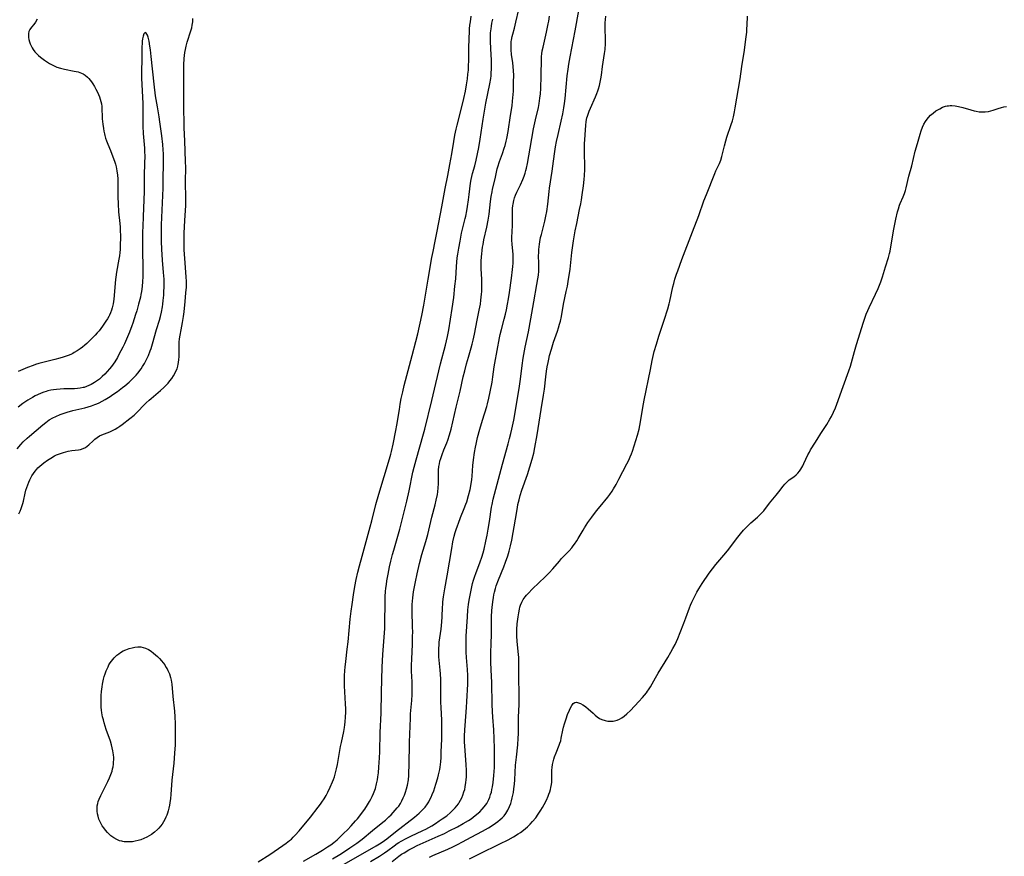
# Model space of a CAD drawing. Units: inches. Extents: x 2085105 to 2090493, y 259952 to 265357.
# Drawn here: x 2087757 to 2087993, y 261809 to 262009 of the extents above; entities that cross this region are included whole.
import ezdxf

# ---------------------------------------------------------------- set-up
doc = ezdxf.new("R2010")
doc.units = ezdxf.units.IN
doc.header["$MEASUREMENT"] = 0
doc.layers.add('c_11_T12S_R19E', color=89, linetype='Continuous')

msp = doc.modelspace()

# ---------------------------------------------------------------- linework, layer by layer
at = {"layer": 'c_11_T12S_R19E'}
for points in [[(2087813.93, 261807.48, 820), (2087816.7, 261809.26, 820), (2087819.87, 261811.39, 820), (2087820.65, 261811.95, 820), (2087821.06, 261812.25, 820), (2087821.45, 261812.57, 820), (2087821.89, 261812.95, 820), (2087822.3, 261813.36, 820), (2087822.81, 261813.87, 820), (2087823.72, 261814.88, 820), (2087826.45, 261818.16, 820), (2087828.35, 261820.56, 820), (2087828.91, 261821.3, 820), (2087829.22, 261821.76, 820), (2087829.73, 261822.56, 820), (2087830.2, 261823.37, 820), (2087830.64, 261824.2, 820), (2087831.2, 261825.38, 820), (2087831.75, 261826.65, 820), (2087831.97, 261827.21, 820), (2087832.2, 261827.86, 820), (2087832.48, 261828.8, 820), (2087832.72, 261829.75, 820), (2087832.93, 261830.77, 820), (2087833.68, 261835.14, 820), (2087833.87, 261836.06, 820), (2087834.48, 261838.75, 820), (2087834.64, 261839.69, 820), (2087834.73, 261840.34, 820), (2087834.8, 261841.01, 820), (2087834.88, 261842.17, 820), (2087834.92, 261843.38, 820), (2087834.93, 261844.16, 820), (2087834.89, 261845.37, 820), (2087834.67, 261848.19, 820), (2087834.6, 261849.64, 820), (2087834.59, 261851.16, 820), (2087834.62, 261852.09, 820), (2087834.69, 261853.3, 820), (2087834.77, 261854.15, 820), (2087834.92, 261855.5, 820), (2087835.3, 261858.44, 820), (2087835.51, 261860.18, 820), (2087836.02, 261865.61, 820), (2087836.24, 261867.56, 820), (2087836.46, 261869.17, 820), (2087836.82, 261871.5, 820), (2087837.14, 261873.44, 820), (2087837.45, 261875.14, 820), (2087837.83, 261876.9, 820), (2087838.2, 261878.4, 820), (2087838.83, 261880.73, 820), (2087840.77, 261887.75, 820), (2087841.15, 261889.21, 820), (2087842.12, 261893.12, 820), (2087842.82, 261895.57, 820), (2087845.42, 261904.09, 820), (2087845.73, 261905.22, 820), (2087845.89, 261905.84, 820), (2087846.28, 261907.57, 820), (2087846.94, 261910.83, 820), (2087847.17, 261912.14, 820), (2087847.78, 261915.89, 820), (2087847.99, 261917.15, 820), (2087848.25, 261918.52, 820), (2087848.59, 261920.13, 820), (2087848.96, 261921.67, 820), (2087850.83, 261928.82, 820), (2087851.76, 261932.21, 820), (2087852.2, 261934.02, 820), (2087853.14, 261938.45, 820), (2087853.62, 261940.89, 820), (2087854.69, 261947.16, 820), (2087855.6, 261952.29, 820), (2087855.89, 261953.76, 820), (2087856.4, 261956.23, 820), (2087856.88, 261958.67, 820), (2087857.97, 261964.45, 820), (2087858.76, 261968.9, 820), (2087859.36, 261971.95, 820), (2087859.87, 261974.64, 820), (2087860.33, 261977.18, 820), (2087860.81, 261980.15, 820), (2087861.07, 261981.65, 820), (2087861.38, 261983.1, 820), (2087861.61, 261984.06, 820), (2087862.6, 261987.81, 820), (2087863.24, 261990.47, 820), (2087863.61, 261992.19, 820), (2087863.88, 261993.71, 820), (2087864.1, 261995.17, 820), (2087864.23, 261996.27, 820), (2087864.32, 261997.24, 820), (2087864.38, 261998.17, 820), (2087864.43, 261999.61, 820), (2087864.46, 262002.19, 820), (2087864.52, 262005.1, 820), (2087864.56, 262006.14, 820), (2087864.62, 262007.14, 820), (2087864.71, 262008.05, 820), (2087864.8, 262008.78, 820), (2087865, 262010.14, 820)], [(2087831.74, 261808.2, 824), (2087833.54, 261809.26, 824), (2087834.64, 261809.95, 824), (2087835.94, 261810.8, 824), (2087837.59, 261811.94, 824), (2087838.23, 261812.41, 824), (2087838.83, 261812.89, 824), (2087841.36, 261814.99, 824), (2087843.8, 261816.97, 824), (2087844.42, 261817.5, 824), (2087845.25, 261818.24, 824), (2087845.78, 261818.76, 824), (2087846.3, 261819.29, 824), (2087846.79, 261819.83, 824), (2087847.26, 261820.39, 824), (2087847.62, 261820.86, 824), (2087848.03, 261821.46, 824), (2087848.4, 261822.1, 824), (2087848.73, 261822.78, 824), (2087849.02, 261823.49, 824), (2087849.27, 261824.2, 824), (2087849.5, 261824.98, 824), (2087849.71, 261825.89, 824), (2087849.93, 261827.15, 824), (2087850.03, 261828.19, 824), (2087850.08, 261828.96, 824), (2087850.13, 261830.49, 824), (2087850.22, 261836.14, 824), (2087850.42, 261841.95, 824), (2087850.48, 261842.92, 824), (2087850.73, 261846.18, 824), (2087850.81, 261847.61, 824), (2087850.84, 261848.74, 824), (2087850.83, 261850.61, 824), (2087850.72, 261853.14, 824), (2087850.69, 261854.59, 824), (2087850.73, 261856.08, 824), (2087850.89, 261859.64, 824), (2087850.95, 261861.63, 824), (2087850.97, 261862.47, 824), (2087850.96, 261863.86, 824), (2087850.84, 261867.48, 824), (2087850.82, 261868.31, 824), (2087850.84, 261869.16, 824), (2087850.9, 261869.95, 824), (2087850.99, 261870.75, 824), (2087851.2, 261872.19, 824), (2087851.63, 261874.58, 824), (2087852.03, 261876.52, 824), (2087852.6, 261878.97, 824), (2087853.15, 261881.11, 824), (2087854.1, 261884.22, 824), (2087854.57, 261885.91, 824), (2087855.59, 261890.11, 824), (2087856.38, 261893.06, 824), (2087856.64, 261894.2, 824), (2087856.89, 261895.52, 824), (2087856.98, 261896.19, 824), (2087857.09, 261897.1, 824), (2087857.16, 261898.09, 824), (2087857.18, 261898.6, 824), (2087857.2, 261901.33, 824), (2087857.27, 261902.21, 824), (2087857.38, 261902.86, 824), (2087857.52, 261903.5, 824), (2087857.7, 261904.14, 824), (2087858.02, 261905.1, 824), (2087858.44, 261906.19, 824), (2087859.14, 261907.91, 824), (2087859.39, 261908.57, 824), (2087859.81, 261909.83, 824), (2087860.2, 261911.21, 824), (2087860.61, 261912.94, 824), (2087861.37, 261916.45, 824), (2087862.34, 261920.32, 824), (2087863.1, 261923.75, 824), (2087863.44, 261925.19, 824), (2087863.86, 261926.85, 824), (2087864.32, 261928.45, 824), (2087864.99, 261930.7, 824), (2087865.23, 261931.55, 824), (2087865.48, 261932.54, 824), (2087865.79, 261933.99, 824), (2087866.43, 261937.29, 824), (2087866.92, 261939.71, 824), (2087867.2, 261941.18, 824), (2087867.34, 261942.09, 824), (2087867.42, 261942.79, 824), (2087867.49, 261943.5, 824), (2087867.54, 261944.18, 824), (2087867.56, 261944.78, 824), (2087867.56, 261945.6, 824), (2087867.52, 261947.16, 824), (2087867.41, 261949.64, 824), (2087867.4, 261950.76, 824), (2087867.41, 261951.35, 824), (2087867.47, 261952.54, 824), (2087867.52, 261953.14, 824), (2087867.63, 261954.1, 824), (2087867.73, 261954.77, 824), (2087867.84, 261955.43, 824), (2087868.06, 261956.57, 824), (2087868.72, 261959.56, 824), (2087869.07, 261961.3, 824), (2087869.3, 261962.75, 824), (2087869.66, 261965.77, 824), (2087869.81, 261966.91, 824), (2087870.01, 261968.1, 824), (2087870.14, 261968.74, 824), (2087870.72, 261971.2, 824), (2087871.22, 261973.55, 824), (2087871.36, 261974.07, 824), (2087871.75, 261975.32, 824), (2087872.47, 261977.24, 824), (2087872.91, 261978.52, 824), (2087873.11, 261979.16, 824), (2087873.4, 261980.25, 824), (2087873.53, 261980.87, 824), (2087873.84, 261982.55, 824), (2087874.46, 261986.33, 824), (2087874.81, 261988.7, 824), (2087874.93, 261989.79, 824), (2087875, 261990.63, 824), (2087875.11, 261992.17, 824), (2087875.18, 261994.33, 824), (2087875.19, 261996.04, 824), (2087875.16, 261997.08, 824), (2087875.09, 261998.1, 824), (2087874.98, 261998.96, 824), (2087874.69, 262001, 824), (2087874.59, 262002.09, 824), (2087874.56, 262002.92, 824), (2087874.59, 262003.73, 824), (2087874.62, 262004.07, 824), (2087874.67, 262004.42, 824), (2087874.83, 262005.26, 824), (2087874.97, 262005.85, 824), (2087875.38, 262007.29, 824), (2087875.74, 262008.73, 824), (2087876.46, 262011.78, 824)], [(2087833.83, 261806.53, 826), (2087838.44, 261809.14, 826), (2087842.25, 261811.34, 826), (2087843.41, 261812.06, 826), (2087844.22, 261812.62, 826), (2087844.75, 261813.02, 826), (2087846.83, 261814.65, 826), (2087851.39, 261818.16, 826), (2087851.97, 261818.63, 826), (2087852.52, 261819.12, 826), (2087853.25, 261819.83, 826), (2087853.6, 261820.22, 826), (2087853.94, 261820.62, 826), (2087854.51, 261821.39, 826), (2087854.82, 261821.88, 826), (2087855.11, 261822.38, 826), (2087855.41, 261822.98, 826), (2087855.68, 261823.59, 826), (2087856.04, 261824.49, 826), (2087856.3, 261825.27, 826), (2087856.55, 261826.06, 826), (2087856.99, 261827.59, 826), (2087857.18, 261828.33, 826), (2087857.45, 261829.62, 826), (2087857.55, 261830.17, 826), (2087857.7, 261831.47, 826), (2087857.77, 261832.47, 826), (2087857.84, 261833.82, 826), (2087857.96, 261836.88, 826), (2087857.99, 261838.41, 826), (2087857.99, 261839.81, 826), (2087857.96, 261841.45, 826), (2087857.79, 261844.51, 826), (2087857.75, 261845.76, 826), (2087857.74, 261848.88, 826), (2087857.73, 261850.44, 826), (2087857.71, 261851.16, 826), (2087857.63, 261852.54, 826), (2087857.55, 261853.45, 826), (2087857.31, 261855.84, 826), (2087857.25, 261856.58, 826), (2087857.21, 261857.65, 826), (2087857.23, 261858.59, 826), (2087857.29, 261859.53, 826), (2087857.34, 261860.14, 826), (2087857.47, 261861.16, 826), (2087857.77, 261863.21, 826), (2087857.96, 261864.97, 826), (2087858.04, 261866.17, 826), (2087858.14, 261868.49, 826), (2087858.18, 261869.15, 826), (2087858.23, 261869.79, 826), (2087858.37, 261871, 826), (2087858.67, 261872.95, 826), (2087859.21, 261876.06, 826), (2087860.33, 261882.61, 826), (2087860.62, 261884.14, 826), (2087860.93, 261885.5, 826), (2087861.18, 261886.41, 826), (2087861.38, 261887.1, 826), (2087861.68, 261888, 826), (2087861.92, 261888.67, 826), (2087862.43, 261889.99, 826), (2087863.32, 261892.15, 826), (2087863.74, 261893.24, 826), (2087863.93, 261893.8, 826), (2087864.39, 261895.32, 826), (2087864.73, 261896.71, 826), (2087864.99, 261898.07, 826), (2087865.14, 261899.11, 826), (2087865.22, 261899.95, 826), (2087865.4, 261902.45, 826), (2087865.56, 261903.81, 826), (2087865.82, 261905.55, 826), (2087866.05, 261906.89, 826), (2087866.18, 261907.56, 826), (2087866.55, 261909.17, 826), (2087867.08, 261911.15, 826), (2087867.72, 261913.35, 826), (2087868.76, 261916.65, 826), (2087868.92, 261917.24, 826), (2087869.26, 261918.63, 826), (2087869.57, 261920.16, 826), (2087870, 261922.43, 826), (2087870.2, 261923.71, 826), (2087870.54, 261926.13, 826), (2087870.69, 261927.01, 826), (2087871.81, 261933.09, 826), (2087871.97, 261933.84, 826), (2087872.26, 261935.11, 826), (2087872.9, 261937.54, 826), (2087873.19, 261938.71, 826), (2087873.43, 261939.8, 826), (2087873.71, 261941.18, 826), (2087873.94, 261942.45, 826), (2087874.18, 261943.93, 826), (2087874.67, 261947.34, 826), (2087874.94, 261949.48, 826), (2087875, 261950.17, 826), (2087875.04, 261950.99, 826), (2087875.06, 261952.15, 826), (2087875.03, 261953.09, 826), (2087874.96, 261953.88, 826), (2087874.79, 261955.54, 826), (2087874.74, 261956.48, 826), (2087874.75, 261957.16, 826), (2087874.89, 261959.98, 826), (2087874.92, 261961.46, 826), (2087874.92, 261963.44, 826), (2087874.94, 261964.11, 826), (2087874.99, 261964.77, 826), (2087875.03, 261965.13, 826), (2087875.21, 261966.02, 826), (2087875.39, 261966.63, 826), (2087875.6, 261967.24, 826), (2087875.91, 261967.98, 826), (2087876.79, 261969.78, 826), (2087877.36, 261971.04, 826), (2087877.67, 261971.83, 826), (2087877.91, 261972.51, 826), (2087878.12, 261973.2, 826), (2087878.27, 261973.71, 826), (2087878.53, 261974.88, 826), (2087879.13, 261978.52, 826), (2087879.95, 261983.13, 826), (2087880.41, 261985.36, 826), (2087881.11, 261988.32, 826), (2087881.3, 261989.25, 826), (2087881.4, 261989.87, 826), (2087881.48, 261990.5, 826), (2087881.58, 261991.54, 826), (2087881.66, 261992.84, 826), (2087881.76, 261995.85, 826), (2087881.85, 261999.96, 826), (2087881.89, 262000.53, 826), (2087881.94, 262001.11, 826), (2087882.05, 262001.87, 826), (2087882.22, 262002.74, 826), (2087883.05, 262006.31, 826), (2087883.48, 262008.33, 826), (2087883.61, 262009.01, 826), (2087883.79, 262010.2, 826)], [(2087840.88, 261807.56, 828), (2087843.01, 261808.85, 828), (2087844.22, 261809.63, 828), (2087845.01, 261810.2, 828), (2087846.54, 261811.32, 828), (2087847.29, 261811.86, 828), (2087847.69, 261812.12, 828), (2087848.24, 261812.46, 828), (2087849.42, 261813.11, 828), (2087850.52, 261813.65, 828), (2087853.4, 261814.99, 828), (2087854.09, 261815.33, 828), (2087854.82, 261815.72, 828), (2087855.53, 261816.13, 828), (2087856.47, 261816.7, 828), (2087857.36, 261817.27, 828), (2087858.08, 261817.75, 828), (2087859.12, 261818.53, 828), (2087860.07, 261819.32, 828), (2087860.68, 261819.91, 828), (2087861.13, 261820.39, 828), (2087861.55, 261820.89, 828), (2087861.94, 261821.41, 828), (2087862.13, 261821.7, 828), (2087862.45, 261822.25, 828), (2087862.74, 261822.83, 828), (2087862.99, 261823.42, 828), (2087863.27, 261824.23, 828), (2087863.44, 261824.84, 828), (2087863.58, 261825.47, 828), (2087863.74, 261826.46, 828), (2087863.82, 261827.12, 828), (2087863.87, 261827.83, 828), (2087863.89, 261828.53, 828), (2087863.89, 261829.38, 828), (2087863.83, 261830.78, 828), (2087863.54, 261834.08, 828), (2087863.46, 261835.31, 828), (2087863.43, 261836.14, 828), (2087863.43, 261837.57, 828), (2087863.48, 261839.15, 828), (2087863.54, 261840.18, 828), (2087863.86, 261844.46, 828), (2087863.95, 261845.88, 828), (2087864.16, 261850.04, 828), (2087864.19, 261851.17, 828), (2087864.18, 261852.18, 828), (2087864.11, 261853.61, 828), (2087863.89, 261856.43, 828), (2087863.8, 261857.77, 828), (2087863.77, 261858.95, 828), (2087863.77, 261860.16, 828), (2087863.82, 261861.57, 828), (2087864.08, 261866.17, 828), (2087864.21, 261867.88, 828), (2087864.35, 261869.14, 828), (2087864.5, 261870.17, 828), (2087864.89, 261872.17, 828), (2087865.16, 261873.37, 828), (2087865.35, 261874.17, 828), (2087865.57, 261874.96, 828), (2087865.88, 261875.96, 828), (2087866.11, 261876.61, 828), (2087867.13, 261879.41, 828), (2087867.52, 261880.53, 828), (2087867.84, 261881.55, 828), (2087868.08, 261882.45, 828), (2087868.51, 261884.3, 828), (2087868.83, 261885.81, 828), (2087869.09, 261887.18, 828), (2087869.4, 261889.08, 828), (2087869.9, 261892.47, 828), (2087870.01, 261893.11, 828), (2087870.3, 261894.43, 828), (2087870.6, 261895.63, 828), (2087871.57, 261899.19, 828), (2087872.52, 261902.77, 828), (2087873.89, 261907.7, 828), (2087874.22, 261908.94, 828), (2087874.52, 261910.13, 828), (2087874.76, 261911.18, 828), (2087875.2, 261913.34, 828), (2087876.54, 261920.94, 828), (2087876.86, 261923.18, 828), (2087877.24, 261926.48, 828), (2087877.5, 261928.23, 828), (2087877.97, 261930.8, 828), (2087878.72, 261934.55, 828), (2087879.3, 261937.6, 828), (2087879.98, 261941.7, 828), (2087880.76, 261945.82, 828), (2087880.99, 261947.2, 828), (2087881.1, 261948.11, 828), (2087881.18, 261949.07, 828), (2087881.2, 261949.61, 828), (2087881.21, 261950.15, 828), (2087881.2, 261951.07, 828), (2087881.17, 261952.63, 828), (2087881.18, 261953.57, 828), (2087881.21, 261954.22, 828), (2087881.27, 261954.87, 828), (2087881.35, 261955.52, 828), (2087881.44, 261956.1, 828), (2087881.65, 261957.16, 828), (2087881.82, 261957.87, 828), (2087882.63, 261961.01, 828), (2087882.9, 261962.22, 828), (2087883.11, 261963.35, 828), (2087883.34, 261965.11, 828), (2087883.67, 261968.18, 828), (2087883.79, 261968.96, 828), (2087884.45, 261973.04, 828), (2087884.61, 261974.18, 828), (2087884.99, 261977.15, 828), (2087885.25, 261978.88, 828), (2087885.47, 261980.14, 828), (2087885.82, 261981.82, 828), (2087886.56, 261985.02, 828), (2087886.95, 261986.78, 828), (2087887.23, 261988.2, 828), (2087887.39, 261989.2, 828), (2087887.54, 261990.45, 828), (2087888.04, 261995.85, 828), (2087888.22, 261997.45, 828), (2087888.4, 261998.64, 828), (2087888.71, 262000.45, 828), (2087889.89, 262006.62, 828), (2087890.79, 262011.5, 828)], [(2087846.03, 261807.54, 830), (2087847.66, 261808.82, 830), (2087848.31, 261809.28, 830), (2087848.9, 261809.67, 830), (2087850.01, 261810.33, 830), (2087850.98, 261810.86, 830), (2087852.08, 261811.4, 830), (2087853.47, 261812.03, 830), (2087857.08, 261813.6, 830), (2087858.57, 261814.3, 830), (2087859.72, 261814.88, 830), (2087861.7, 261815.9, 830), (2087863.09, 261816.64, 830), (2087864.34, 261817.39, 830), (2087864.99, 261817.82, 830), (2087865.49, 261818.17, 830), (2087866.39, 261818.88, 830), (2087867.08, 261819.5, 830), (2087867.64, 261820.07, 830), (2087868.15, 261820.66, 830), (2087868.42, 261821.03, 830), (2087868.71, 261821.45, 830), (2087868.98, 261821.92, 830), (2087869.21, 261822.41, 830), (2087869.45, 261822.98, 830), (2087869.66, 261823.59, 830), (2087869.84, 261824.21, 830), (2087869.98, 261824.82, 830), (2087870.09, 261825.43, 830), (2087870.24, 261826.47, 830), (2087870.43, 261828.17, 830), (2087870.51, 261829.15, 830), (2087870.57, 261830.12, 830), (2087870.6, 261830.93, 830), (2087870.62, 261832.3, 830), (2087870.59, 261834.63, 830), (2087870.52, 261837.05, 830), (2087870.41, 261839.14, 830), (2087870.2, 261842.17, 830), (2087870.12, 261843.54, 830), (2087870.06, 261845.16, 830), (2087869.92, 261850.46, 830), (2087869.75, 261853.49, 830), (2087869.7, 261855.35, 830), (2087869.71, 261857.16, 830), (2087869.82, 261860.18, 830), (2087869.85, 261861.58, 830), (2087869.85, 261865.44, 830), (2087869.86, 261866.17, 830), (2087869.94, 261867.7, 830), (2087870, 261868.43, 830), (2087870.15, 261869.79, 830), (2087870.31, 261870.85, 830), (2087870.43, 261871.47, 830), (2087870.57, 261872.08, 830), (2087870.81, 261872.96, 830), (2087871.01, 261873.6, 830), (2087871.54, 261875.05, 830), (2087872.8, 261878.2, 830), (2087873.22, 261879.29, 830), (2087873.75, 261880.79, 830), (2087874.1, 261881.96, 830), (2087874.41, 261883.18, 830), (2087874.72, 261884.6, 830), (2087875.61, 261889.61, 830), (2087876.08, 261892.39, 830), (2087876.22, 261893.11, 830), (2087876.47, 261894.23, 830), (2087876.76, 261895.28, 830), (2087877.15, 261896.55, 830), (2087878.46, 261900.29, 830), (2087879.08, 261902.17, 830), (2087879.63, 261904, 830), (2087879.99, 261905.41, 830), (2087880.28, 261906.77, 830), (2087880.82, 261909.8, 830), (2087881.76, 261915.9, 830), (2087882.37, 261919.31, 830), (2087882.59, 261920.8, 830), (2087882.91, 261923.74, 830), (2087883.09, 261925.12, 830), (2087883.24, 261926.14, 830), (2087883.43, 261927.18, 830), (2087883.59, 261927.95, 830), (2087883.8, 261928.84, 830), (2087884.22, 261930.39, 830), (2087884.74, 261932.07, 830), (2087885.68, 261934.68, 830), (2087885.94, 261935.46, 830), (2087886.19, 261936.31, 830), (2087886.38, 261937.07, 830), (2087886.64, 261938.2, 830), (2087887.17, 261941.12, 830), (2087887.81, 261944.19, 830), (2087888.07, 261945.47, 830), (2087888.36, 261947.17, 830), (2087888.49, 261948.01, 830), (2087888.7, 261949.56, 830), (2087889.16, 261953.55, 830), (2087889.56, 261956.33, 830), (2087889.95, 261958.74, 830), (2087890.29, 261960.46, 830), (2087891, 261963.82, 830), (2087891.26, 261965.19, 830), (2087891.42, 261966.11, 830), (2087891.62, 261967.38, 830), (2087891.92, 261969.53, 830), (2087892.1, 261971, 830), (2087892.19, 261972.02, 830), (2087892.26, 261973.38, 830), (2087892.27, 261974.16, 830), (2087892.18, 261977.46, 830), (2087892.17, 261978.99, 830), (2087892.18, 261979.75, 830), (2087892.21, 261980.49, 830), (2087892.3, 261981.83, 830), (2087892.49, 261983.99, 830), (2087892.6, 261984.89, 830), (2087892.76, 261985.78, 830), (2087892.87, 261986.2, 830), (2087893.01, 261986.68, 830), (2087893.28, 261987.4, 830), (2087893.58, 261988.11, 830), (2087894.81, 261990.83, 830), (2087895.13, 261991.61, 830), (2087895.39, 261992.3, 830), (2087895.53, 261992.73, 830), (2087895.75, 261993.54, 830), (2087895.94, 261994.36, 830), (2087896.1, 261995.18, 830), (2087896.22, 261996.06, 830), (2087896.47, 261998.09, 830), (2087896.99, 262001.22, 830), (2087897.09, 262002.15, 830), (2087897.17, 262003.64, 830), (2087897.17, 262004.77, 830), (2087897.12, 262007.17, 830), (2087897.16, 262008.6, 830), (2087897.26, 262010.15, 830)], [(2087854.97, 261808.63, 832), (2087855.79, 261809.01, 832), (2087859.39, 261810.54, 832), (2087860.56, 261811.07, 832), (2087861.71, 261811.62, 832), (2087862.93, 261812.25, 832), (2087865.02, 261813.41, 832), (2087867.74, 261814.85, 832), (2087869.14, 261815.64, 832), (2087870.26, 261816.35, 832), (2087870.82, 261816.74, 832), (2087871.37, 261817.14, 832), (2087871.95, 261817.61, 832), (2087872.45, 261818.06, 832), (2087872.9, 261818.54, 832), (2087873.34, 261819.1, 832), (2087873.82, 261819.88, 832), (2087874.21, 261820.71, 832), (2087874.5, 261821.48, 832), (2087874.69, 261822.12, 832), (2087874.86, 261822.78, 832), (2087875.01, 261823.44, 832), (2087875.13, 261824.12, 832), (2087875.24, 261824.94, 832), (2087875.37, 261826.13, 832), (2087875.45, 261827.1, 832), (2087875.66, 261830.65, 832), (2087875.84, 261832.54, 832), (2087876.18, 261835.53, 832), (2087876.29, 261837.11, 832), (2087876.32, 261838.18, 832), (2087876.33, 261839.14, 832), (2087876.32, 261842.15, 832), (2087876.47, 261845.19, 832), (2087876.5, 261846.63, 832), (2087876.48, 261848.17, 832), (2087876.42, 261851.17, 832), (2087876.46, 261854.95, 832), (2087876.45, 261855.75, 832), (2087876.41, 261856.55, 832), (2087876.37, 261857.13, 832), (2087876.08, 261859.59, 832), (2087876.01, 261860.25, 832), (2087875.94, 261861.62, 832), (2087875.93, 261862.52, 832), (2087875.95, 261863.2, 832), (2087876.05, 261864.56, 832), (2087876.24, 261866.18, 832), (2087876.39, 261867.13, 832), (2087876.56, 261868, 832), (2087876.69, 261868.48, 832), (2087876.84, 261868.96, 832), (2087877.13, 261869.68, 832), (2087877.49, 261870.34, 832), (2087877.91, 261870.97, 832), (2087878.24, 261871.39, 832), (2087878.64, 261871.83, 832), (2087879.7, 261872.89, 832), (2087882.73, 261875.77, 832), (2087883.68, 261876.73, 832), (2087884.59, 261877.74, 832), (2087886.14, 261879.55, 832), (2087886.68, 261880.16, 832), (2087888.5, 261882.06, 832), (2087889.1, 261882.74, 832), (2087889.46, 261883.19, 832), (2087889.8, 261883.64, 832), (2087890.3, 261884.38, 832), (2087890.66, 261884.99, 832), (2087891.81, 261886.99, 832), (2087892.15, 261887.54, 832), (2087892.99, 261888.8, 832), (2087893.94, 261890.11, 832), (2087895.08, 261891.62, 832), (2087895.92, 261892.68, 832), (2087897.73, 261894.9, 832), (2087898.2, 261895.51, 832), (2087898.8, 261896.36, 832), (2087899.11, 261896.86, 832), (2087899.72, 261897.89, 832), (2087900.43, 261899.19, 832), (2087902.33, 261902.87, 832), (2087902.76, 261903.72, 832), (2087903.14, 261904.56, 832), (2087903.43, 261905.27, 832), (2087903.65, 261905.88, 832), (2087904.09, 261907.21, 832), (2087904.86, 261909.76, 832), (2087905.24, 261911.21, 832), (2087905.59, 261912.95, 832), (2087906.17, 261916.4, 832), (2087906.49, 261918.11, 832), (2087907.96, 261925.51, 832), (2087908.35, 261927.62, 832), (2087908.67, 261929.07, 832), (2087908.87, 261929.81, 832), (2087909.4, 261931.56, 832), (2087910.01, 261933.47, 832), (2087911.25, 261937.27, 832), (2087912.12, 261940.06, 832), (2087912.45, 261941.23, 832), (2087912.6, 261941.83, 832), (2087913.37, 261945.27, 832), (2087913.57, 261946.07, 832), (2087913.85, 261947.1, 832), (2087914.24, 261948.32, 832), (2087914.52, 261949.12, 832), (2087915.52, 261951.87, 832), (2087918.03, 261958.48, 832), (2087919.55, 261962.43, 832), (2087920.81, 261965.87, 832), (2087921.4, 261967.44, 832), (2087923.44, 261972.5, 832), (2087923.69, 261973.08, 832), (2087924.53, 261974.89, 832), (2087924.83, 261975.68, 832), (2087925.09, 261976.5, 832), (2087925.28, 261977.19, 832), (2087925.72, 261979.1, 832), (2087926.02, 261980.26, 832), (2087926.3, 261981.16, 832), (2087927.33, 261984.19, 832), (2087927.61, 261985.09, 832), (2087927.86, 261986.01, 832), (2087928.14, 261987.26, 832), (2087928.31, 261988.18, 832), (2087929.49, 261995.17, 832), (2087929.92, 261998.14, 832), (2087930.52, 262002.02, 832), (2087930.87, 262004.67, 832), (2087931.05, 262006.32, 832), (2087931.11, 262007.15, 832), (2087931.15, 262008.02, 832), (2087931.22, 262010.14, 832)], [(2087760.92, 262009.43, 818), (2087760.56, 262008.77, 818), (2087760.13, 262008.18, 818), (2087759.56, 262007.5, 818), (2087759.18, 262007.01, 818), (2087758.92, 262006.49, 818), (2087758.83, 262006.04, 818), (2087758.83, 262005.55, 818), (2087758.89, 262005.04, 818), (2087758.98, 262004.55, 818), (2087759.12, 262004.05, 818), (2087759.29, 262003.56, 818), (2087759.51, 262003.06, 818), (2087759.74, 262002.61, 818), (2087760, 262002.18, 818), (2087760.42, 262001.61, 818), (2087760.77, 262001.22, 818), (2087761.26, 262000.75, 818), (2087761.71, 262000.38, 818), (2087762.68, 261999.66, 818), (2087763.88, 261998.86, 818), (2087764.36, 261998.58, 818), (2087765.01, 261998.24, 818), (2087765.68, 261997.96, 818), (2087766.55, 261997.69, 818), (2087767.48, 261997.47, 818), (2087769.83, 261997.02, 818), (2087770.76, 261996.79, 818), (2087771.21, 261996.65, 818), (2087771.94, 261996.33, 818), (2087772.49, 261995.99, 818), (2087772.99, 261995.58, 818), (2087773.33, 261995.23, 818), (2087773.65, 261994.85, 818), (2087773.98, 261994.41, 818), (2087774.28, 261993.95, 818), (2087774.65, 261993.33, 818), (2087775.01, 261992.69, 818), (2087775.37, 261991.96, 818), (2087775.63, 261991.4, 818), (2087775.86, 261990.83, 818), (2087776.07, 261990.25, 818), (2087776.24, 261989.69, 818), (2087776.36, 261989.12, 818), (2087776.44, 261988.51, 818), (2087776.48, 261987.89, 818), (2087776.52, 261986.16, 818), (2087776.55, 261985.55, 818), (2087776.6, 261984.92, 818), (2087776.68, 261984.28, 818), (2087776.82, 261983.25, 818), (2087776.93, 261982.62, 818), (2087777.07, 261981.99, 818), (2087777.18, 261981.53, 818), (2087777.36, 261980.9, 818), (2087777.57, 261980.28, 818), (2087777.87, 261979.48, 818), (2087778.5, 261977.94, 818), (2087779.07, 261976.48, 818), (2087779.48, 261975.38, 818), (2087779.69, 261974.72, 818), (2087779.88, 261974.05, 818), (2087780.07, 261973.11, 818), (2087780.21, 261972.07, 818), (2087780.28, 261971.15, 818), (2087780.31, 261970.19, 818), (2087780.31, 261966.87, 818), (2087780.35, 261965.18, 818), (2087780.48, 261963.3, 818), (2087780.75, 261960.5, 818), (2087780.83, 261959.59, 818), (2087780.87, 261958.85, 818), (2087780.89, 261957.48, 818), (2087780.86, 261954.94, 818), (2087780.83, 261954.23, 818), (2087780.78, 261953.52, 818), (2087780.68, 261952.75, 818), (2087780.56, 261951.94, 818), (2087779.96, 261948.79, 818), (2087779.78, 261947.65, 818), (2087779.7, 261947.08, 818), (2087779.62, 261946.18, 818), (2087779.43, 261943.22, 818), (2087779.35, 261942.33, 818), (2087779.28, 261941.76, 818), (2087779.18, 261941.2, 818), (2087778.96, 261940.29, 818), (2087778.76, 261939.67, 818), (2087778.52, 261939.06, 818), (2087778.25, 261938.47, 818), (2087778.09, 261938.17, 818), (2087777.77, 261937.61, 818), (2087777.42, 261937.06, 818), (2087776.57, 261935.83, 818), (2087775.79, 261934.79, 818), (2087775.35, 261934.26, 818), (2087774.88, 261933.73, 818), (2087773.92, 261932.72, 818), (2087773.44, 261932.25, 818), (2087772.88, 261931.74, 818), (2087772.37, 261931.31, 818), (2087771.8, 261930.86, 818), (2087771.22, 261930.43, 818), (2087770.54, 261929.95, 818), (2087769.83, 261929.52, 818), (2087769.49, 261929.33, 818), (2087769.17, 261929.17, 818), (2087768.62, 261928.92, 818), (2087767.92, 261928.66, 818), (2087767.2, 261928.42, 818), (2087766.4, 261928.19, 818), (2087765.15, 261927.87, 818), (2087762.3, 261927.16, 818), (2087761.36, 261926.91, 818), (2087760.52, 261926.66, 818), (2087759.95, 261926.46, 818), (2087758.59, 261925.94, 818), (2087756.37, 261925.04, 818)], [(2087756.54, 261890.87, 818), (2087756.84, 261891.53, 818), (2087757.1, 261892.2, 818), (2087757.34, 261892.88, 818), (2087757.48, 261893.33, 818), (2087757.64, 261893.94, 818), (2087758.05, 261895.82, 818), (2087758.24, 261896.53, 818), (2087758.46, 261897.23, 818), (2087758.93, 261898.49, 818), (2087759.17, 261899.04, 818), (2087759.42, 261899.54, 818), (2087759.69, 261900.03, 818), (2087760.05, 261900.58, 818), (2087760.43, 261901.11, 818), (2087760.84, 261901.61, 818), (2087761.11, 261901.88, 818), (2087761.56, 261902.31, 818), (2087762.04, 261902.72, 818), (2087762.54, 261903.11, 818), (2087763.43, 261903.76, 818), (2087764.23, 261904.27, 818), (2087765.11, 261904.78, 818), (2087765.59, 261905.01, 818), (2087766.08, 261905.22, 818), (2087766.5, 261905.38, 818), (2087767.24, 261905.61, 818), (2087767.81, 261905.76, 818), (2087768.37, 261905.89, 818), (2087769.23, 261906.05, 818), (2087770.82, 261906.26, 818), (2087771.35, 261906.34, 818), (2087771.96, 261906.52, 818), (2087772.5, 261906.81, 818), (2087772.92, 261907.11, 818), (2087773.32, 261907.46, 818), (2087774.33, 261908.4, 818), (2087774.75, 261908.75, 818), (2087775.32, 261909.17, 818), (2087775.92, 261909.55, 818), (2087776.47, 261909.81, 818), (2087778.35, 261910.54, 818), (2087779.03, 261910.84, 818), (2087779.67, 261911.18, 818), (2087780.29, 261911.55, 818), (2087780.77, 261911.87, 818), (2087781.35, 261912.3, 818), (2087783.12, 261913.71, 818), (2087784.17, 261914.57, 818), (2087784.65, 261915.01, 818), (2087785.12, 261915.47, 818), (2087786.45, 261916.85, 818), (2087787.11, 261917.5, 818), (2087787.78, 261918.12, 818), (2087788.26, 261918.53, 818), (2087790.49, 261920.42, 818), (2087791.31, 261921.17, 818), (2087791.89, 261921.73, 818), (2087792.35, 261922.23, 818), (2087792.78, 261922.75, 818), (2087793.21, 261923.33, 818), (2087793.63, 261923.96, 818), (2087793.94, 261924.52, 818), (2087794.22, 261925.09, 818), (2087794.47, 261925.67, 818), (2087794.66, 261926.27, 818), (2087794.78, 261926.73, 818), (2087794.86, 261927.2, 818), (2087794.94, 261927.91, 818), (2087794.98, 261928.48, 818), (2087794.99, 261929.05, 818), (2087794.96, 261930.98, 818), (2087794.96, 261931.51, 818), (2087794.99, 261932.03, 818), (2087795.08, 261932.8, 818), (2087795.65, 261935.87, 818), (2087795.8, 261936.78, 818), (2087796, 261938.17, 818), (2087796.15, 261939.31, 818), (2087796.42, 261941.78, 818), (2087796.62, 261943.83, 818), (2087796.71, 261945.21, 818), (2087796.73, 261945.89, 818), (2087796.73, 261946.57, 818), (2087796.7, 261947.66, 818), (2087796.34, 261952.05, 818), (2087796.22, 261954.18, 818), (2087796.17, 261955.76, 818), (2087796.17, 261956.57, 818), (2087796.21, 261958.19, 818), (2087796.36, 261961.16, 818), (2087796.59, 261964.8, 818), (2087796.62, 261965.64, 818), (2087796.62, 261966.42, 818), (2087796.54, 261970.56, 818), (2087796.56, 261973.86, 818), (2087796.54, 261975.36, 818), (2087796.31, 261980.32, 818), (2087796.21, 261983.44, 818), (2087796.13, 261989.17, 818), (2087796.1, 261995.18, 818), (2087796.1, 261997.07, 818), (2087796.13, 261998.54, 818), (2087796.22, 262000.03, 818), (2087796.29, 262000.76, 818), (2087796.38, 262001.47, 818), (2087796.51, 262002.21, 818), (2087796.67, 262002.95, 818), (2087796.92, 262003.91, 818), (2087797.81, 262006.66, 818), (2087798, 262007.37, 818), (2087798.13, 262008.02, 818), (2087798.23, 262008.81, 818), (2087798.26, 262009.61, 818)], [(2087824.82, 261807.64, 822), (2087827.74, 261809.28, 822), (2087829.38, 261810.27, 822), (2087830.55, 261811.04, 822), (2087831.32, 261811.58, 822), (2087832.06, 261812.14, 822), (2087832.85, 261812.79, 822), (2087833.36, 261813.26, 822), (2087834.5, 261814.32, 822), (2087835.36, 261815.18, 822), (2087836.22, 261816.09, 822), (2087837.28, 261817.27, 822), (2087837.72, 261817.78, 822), (2087838.31, 261818.5, 822), (2087838.71, 261819.04, 822), (2087839.48, 261820.14, 822), (2087840.13, 261821.15, 822), (2087840.61, 261821.96, 822), (2087840.93, 261822.53, 822), (2087841.23, 261823.11, 822), (2087841.56, 261823.83, 822), (2087841.75, 261824.28, 822), (2087842.02, 261825.08, 822), (2087842.31, 261826.16, 822), (2087842.52, 261827.17, 822), (2087842.62, 261827.82, 822), (2087842.75, 261828.8, 822), (2087842.88, 261830.13, 822), (2087843.03, 261832.4, 822), (2087843.09, 261833.81, 822), (2087843.21, 261838.48, 822), (2087843.41, 261843.09, 822), (2087843.47, 261848.16, 822), (2087843.69, 261854.16, 822), (2087843.84, 261857.16, 822), (2087844.14, 261861.36, 822), (2087844.26, 261863.4, 822), (2087844.31, 261865.21, 822), (2087844.36, 261869.17, 822), (2087844.41, 261871.05, 822), (2087844.48, 261872.29, 822), (2087844.55, 261873.06, 822), (2087844.67, 261873.96, 822), (2087844.8, 261874.86, 822), (2087845.09, 261876.46, 822), (2087845.45, 261878.16, 822), (2087845.76, 261879.51, 822), (2087846.16, 261881.15, 822), (2087846.43, 261882.18, 822), (2087847.86, 261887.2, 822), (2087849.58, 261893.94, 822), (2087850.13, 261896.37, 822), (2087851.03, 261900.89, 822), (2087851.3, 261902.11, 822), (2087851.77, 261903.82, 822), (2087853.55, 261910.04, 822), (2087853.87, 261911.2, 822), (2087855.54, 261918.07, 822), (2087856.55, 261922.11, 822), (2087857.68, 261926.82, 822), (2087858.87, 261931.34, 822), (2087859.1, 261932.33, 822), (2087859.33, 261933.42, 822), (2087859.62, 261935, 822), (2087860.06, 261937.52, 822), (2087860.46, 261940.1, 822), (2087860.8, 261942.76, 822), (2087861.1, 261945.46, 822), (2087861.28, 261947.18, 822), (2087861.49, 261950.16, 822), (2087861.67, 261952.25, 822), (2087861.78, 261953.14, 822), (2087862.01, 261954.56, 822), (2087862.32, 261956.24, 822), (2087862.71, 261958.16, 822), (2087862.93, 261959.11, 822), (2087863.57, 261961.66, 822), (2087863.7, 261962.24, 822), (2087863.95, 261963.5, 822), (2087864.12, 261964.55, 822), (2087864.35, 261966.16, 822), (2087864.51, 261967.39, 822), (2087864.82, 261970.15, 822), (2087864.97, 261971.06, 822), (2087865.13, 261971.77, 822), (2087865.3, 261972.43, 822), (2087865.85, 261974.29, 822), (2087866.21, 261975.65, 822), (2087866.55, 261977.19, 822), (2087866.84, 261978.68, 822), (2087867.19, 261980.73, 822), (2087867.89, 261985.52, 822), (2087868.19, 261987.43, 822), (2087868.54, 261989.33, 822), (2087869.48, 261993.97, 822), (2087869.67, 261995.2, 822), (2087869.75, 261995.88, 822), (2087869.81, 261996.56, 822), (2087869.86, 261997.5, 822), (2087869.87, 261998.17, 822), (2087869.84, 261999.6, 822), (2087869.67, 262002.31, 822), (2087869.6, 262004.16, 822), (2087869.61, 262005.11, 822), (2087869.62, 262005.64, 822), (2087869.65, 262006.17, 822), (2087869.75, 262007.11, 822), (2087869.85, 262007.8, 822), (2087869.98, 262008.49, 822), (2087870.18, 262009.45, 822)], [(2087790.19, 261986.05, 816), (2087789.76, 261988.42, 816), (2087789.34, 261991.06, 816), (2087789, 261993.84, 816), (2087788.29, 262000.51, 816), (2087788.09, 262002.14, 816), (2087787.97, 262002.96, 816), (2087787.76, 262004.2, 816), (2087787.54, 262005.13, 816), (2087787.37, 262005.63, 816), (2087787.11, 262006.08, 816), (2087786.83, 262006.22, 816), (2087786.52, 262005.92, 816), (2087786.32, 262005.35, 816), (2087786.2, 262004.75, 816), (2087786.14, 262004.19, 816), (2087786.08, 262003.58, 816), (2087786.04, 262002.84, 816), (2087786, 262001.44, 816), (2087785.98, 261995.32, 816), (2087786.02, 261993.76, 816), (2087786.26, 261989.21, 816), (2087786.28, 261988.17, 816), (2087786.31, 261983.81, 816), (2087786.38, 261982.06, 816), (2087786.64, 261978.5, 816), (2087786.69, 261977.65, 816), (2087786.72, 261976.7, 816), (2087786.7, 261974.85, 816), (2087786.63, 261972.06, 816), (2087786.57, 261968.17, 816), (2087786.37, 261962.17, 816), (2087786.24, 261959.75, 816), (2087786.19, 261958.48, 816), (2087786.18, 261956.82, 816), (2087786.19, 261954.88, 816), (2087786.28, 261949.04, 816), (2087786.26, 261947.7, 816), (2087786.22, 261946.6, 816), (2087786.11, 261945.34, 816), (2087785.95, 261944.19, 816), (2087785.83, 261943.49, 816), (2087785.68, 261942.79, 816), (2087785.26, 261941.13, 816), (2087784.81, 261939.57, 816), (2087784.53, 261938.66, 816), (2087783.86, 261936.61, 816), (2087783.62, 261935.93, 816), (2087783.06, 261934.42, 816), (2087782.36, 261932.73, 816), (2087781.86, 261931.63, 816), (2087781.48, 261930.86, 816), (2087780.55, 261929.07, 816), (2087780.17, 261928.39, 816), (2087779.53, 261927.34, 816), (2087779.16, 261926.77, 816), (2087778.77, 261926.22, 816), (2087778.31, 261925.63, 816), (2087777.76, 261924.99, 816), (2087777.18, 261924.38, 816), (2087776.53, 261923.77, 816), (2087775.85, 261923.2, 816), (2087775.43, 261922.88, 816), (2087774.68, 261922.36, 816), (2087773.9, 261921.89, 816), (2087773.33, 261921.61, 816), (2087772.8, 261921.39, 816), (2087772.25, 261921.2, 816), (2087771.97, 261921.13, 816), (2087771.29, 261921, 816), (2087770.6, 261920.91, 816), (2087769.9, 261920.86, 816), (2087769.42, 261920.84, 816), (2087767.31, 261920.82, 816), (2087766.44, 261920.79, 816), (2087765.56, 261920.72, 816), (2087764.89, 261920.64, 816), (2087764.22, 261920.52, 816), (2087763.53, 261920.36, 816), (2087763.09, 261920.24, 816), (2087762.51, 261920.05, 816), (2087761.94, 261919.84, 816), (2087761.06, 261919.45, 816), (2087760.49, 261919.16, 816), (2087759.83, 261918.8, 816), (2087758.7, 261918.13, 816), (2087758.23, 261917.83, 816), (2087757.54, 261917.36, 816), (2087756.41, 261916.49, 816)], [(2087864.61, 261808.18, 834), (2087867.01, 261809.42, 834), (2087871.84, 261811.76, 834), (2087873.83, 261812.78, 834), (2087875.13, 261813.49, 834), (2087876.27, 261814.19, 834), (2087876.8, 261814.55, 834), (2087877.55, 261815.1, 834), (2087878.47, 261815.87, 834), (2087879.12, 261816.49, 834), (2087879.72, 261817.13, 834), (2087880.49, 261818.06, 834), (2087881.08, 261818.88, 834), (2087881.73, 261819.89, 834), (2087882.12, 261820.54, 834), (2087882.49, 261821.19, 834), (2087883.04, 261822.25, 834), (2087883.47, 261823.22, 834), (2087883.65, 261823.69, 834), (2087883.86, 261824.28, 834), (2087884, 261824.8, 834), (2087884.12, 261825.32, 834), (2087884.23, 261825.98, 834), (2087884.3, 261826.54, 834), (2087884.34, 261827.09, 834), (2087884.36, 261827.62, 834), (2087884.36, 261829.47, 834), (2087884.4, 261830.12, 834), (2087884.5, 261830.8, 834), (2087884.65, 261831.45, 834), (2087884.84, 261832.09, 834), (2087885.01, 261832.63, 834), (2087885.38, 261833.62, 834), (2087886.09, 261835.41, 834), (2087886.29, 261835.95, 834), (2087886.46, 261836.5, 834), (2087886.61, 261837.12, 834), (2087886.98, 261839, 834), (2087887.16, 261839.79, 834), (2087887.36, 261840.52, 834), (2087887.75, 261841.77, 834), (2087888.1, 261842.76, 834), (2087888.53, 261843.81, 834), (2087888.78, 261844.36, 834), (2087889.09, 261844.93, 834), (2087889.46, 261845.41, 834), (2087889.87, 261845.68, 834), (2087890.27, 261845.71, 834), (2087890.73, 261845.61, 834), (2087891.24, 261845.41, 834), (2087891.77, 261845.13, 834), (2087892.16, 261844.88, 834), (2087892.46, 261844.66, 834), (2087893.06, 261844.16, 834), (2087894.21, 261843.08, 834), (2087894.74, 261842.6, 834), (2087895.24, 261842.21, 834), (2087895.79, 261841.86, 834), (2087896.36, 261841.58, 834), (2087897.1, 261841.33, 834), (2087897.74, 261841.2, 834), (2087898.38, 261841.16, 834), (2087899.02, 261841.21, 834), (2087899.66, 261841.35, 834), (2087899.96, 261841.45, 834), (2087900.53, 261841.69, 834), (2087901.08, 261841.99, 834), (2087901.69, 261842.42, 834), (2087902.32, 261842.95, 834), (2087903.19, 261843.78, 834), (2087905.21, 261845.91, 834), (2087906.07, 261846.86, 834), (2087906.55, 261847.41, 834), (2087907, 261847.97, 834), (2087907.27, 261848.35, 834), (2087907.49, 261848.69, 834), (2087907.95, 261849.43, 834), (2087909.15, 261851.56, 834), (2087909.83, 261852.73, 834), (2087912.11, 261856.49, 834), (2087912.83, 261857.72, 834), (2087913.32, 261858.58, 834), (2087913.87, 261859.61, 834), (2087914.2, 261860.27, 834), (2087914.52, 261860.97, 834), (2087915.13, 261862.44, 834), (2087916.02, 261864.7, 834), (2087916.49, 261865.97, 834), (2087917.36, 261868.38, 834), (2087917.61, 261869.01, 834), (2087917.91, 261869.68, 834), (2087918.47, 261870.83, 834), (2087919.12, 261872.09, 834), (2087919.6, 261872.93, 834), (2087920.4, 261874.19, 834), (2087922.08, 261876.66, 834), (2087922.87, 261877.74, 834), (2087923.65, 261878.71, 834), (2087925.58, 261880.98, 834), (2087926.41, 261881.99, 834), (2087928.95, 261885.33, 834), (2087929.53, 261886.06, 834), (2087930.28, 261886.94, 834), (2087930.91, 261887.62, 834), (2087931.68, 261888.37, 834), (2087932.06, 261888.71, 834), (2087933.68, 261890.08, 834), (2087934.32, 261890.69, 834), (2087934.77, 261891.18, 834), (2087935.15, 261891.64, 834), (2087936.53, 261893.43, 834), (2087938.14, 261895.37, 834), (2087938.79, 261896.2, 834), (2087939.79, 261897.52, 834), (2087940.22, 261898.03, 834), (2087940.57, 261898.4, 834), (2087940.93, 261898.74, 834), (2087941.26, 261899.01, 834), (2087942.33, 261899.75, 834), (2087942.89, 261900.2, 834), (2087943.31, 261900.62, 834), (2087943.69, 261901.1, 834), (2087944.04, 261901.61, 834), (2087944.51, 261902.41, 834), (2087944.79, 261902.96, 834), (2087945.74, 261905, 834), (2087946.08, 261905.68, 834), (2087946.37, 261906.2, 834), (2087946.66, 261906.71, 834), (2087947.91, 261908.73, 834), (2087948.83, 261910.15, 834), (2087950.24, 261912.3, 834), (2087951.01, 261913.57, 834), (2087951.39, 261914.25, 834), (2087951.9, 261915.25, 834), (2087952.36, 261916.31, 834), (2087952.7, 261917.19, 834), (2087954.21, 261921.42, 834), (2087955.56, 261925.13, 834), (2087955.93, 261926.25, 834), (2087956.2, 261927.15, 834), (2087956.92, 261929.83, 834), (2087957.39, 261931.5, 834), (2087959.04, 261936.85, 834), (2087959.44, 261938.05, 834), (2087959.72, 261938.77, 834), (2087960.08, 261939.63, 834), (2087960.42, 261940.38, 834), (2087961.96, 261943.54, 834), (2087962.58, 261944.92, 834), (2087963.23, 261946.53, 834), (2087963.64, 261947.7, 834), (2087964.34, 261950.08, 834), (2087965.04, 261952.36, 834), (2087965.28, 261953.26, 834), (2087965.42, 261953.88, 834), (2087965.61, 261954.89, 834), (2087966.32, 261959.13, 834), (2087966.8, 261961.48, 834), (2087967.22, 261963.27, 834), (2087967.42, 261964, 834), (2087967.72, 261964.91, 834), (2087967.84, 261965.24, 834), (2087968.55, 261966.9, 834), (2087968.85, 261967.63, 834), (2087969.1, 261968.38, 834), (2087969.29, 261969.03, 834), (2087969.95, 261971.85, 834), (2087970.61, 261974.28, 834), (2087971.48, 261977.85, 834), (2087971.98, 261979.63, 834), (2087972.66, 261981.91, 834), (2087972.9, 261982.67, 834), (2087973.23, 261983.56, 834), (2087973.55, 261984.25, 834), (2087973.91, 261984.92, 834), (2087974.3, 261985.49, 834), (2087974.63, 261985.89, 834), (2087975.15, 261986.43, 834), (2087975.72, 261986.92, 834), (2087976.43, 261987.45, 834), (2087976.88, 261987.74, 834), (2087977.34, 261988, 834), (2087978.03, 261988.33, 834), (2087978.74, 261988.57, 834), (2087979.1, 261988.66, 834), (2087979.44, 261988.71, 834), (2087979.81, 261988.73, 834), (2087980.25, 261988.73, 834), (2087981.03, 261988.65, 834), (2087981.83, 261988.5, 834), (2087982.91, 261988.25, 834), (2087984.8, 261987.69, 834), (2087985.55, 261987.49, 834), (2087986.06, 261987.38, 834), (2087986.75, 261987.27, 834), (2087987.44, 261987.22, 834), (2087988.22, 261987.24, 834), (2087988.99, 261987.35, 834), (2087989.58, 261987.5, 834), (2087990.16, 261987.66, 834), (2087991.32, 261988.03, 834), (2087992.13, 261988.27, 834), (2087992.71, 261988.44, 834), (2087993.35, 261988.55, 834)], [(2087756.12, 261906.49, 816), (2087757.01, 261907.49, 816), (2087757.6, 261908.11, 816), (2087758.57, 261909.03, 816), (2087759.07, 261909.47, 816), (2087760.72, 261910.86, 816), (2087762.32, 261912.25, 816), (2087763.01, 261912.81, 816), (2087763.84, 261913.39, 816), (2087764.73, 261913.9, 816), (2087765.39, 261914.21, 816), (2087766.46, 261914.66, 816), (2087767.38, 261915, 816), (2087768.16, 261915.26, 816), (2087769.46, 261915.64, 816), (2087772.36, 261916.33, 816), (2087773.13, 261916.53, 816), (2087773.95, 261916.78, 816), (2087774.75, 261917.06, 816), (2087775.21, 261917.24, 816), (2087775.83, 261917.53, 816), (2087776.56, 261917.92, 816), (2087777.27, 261918.33, 816), (2087778.46, 261919.05, 816), (2087779.12, 261919.47, 816), (2087780.24, 261920.25, 816), (2087781.42, 261921.15, 816), (2087781.97, 261921.6, 816), (2087783.01, 261922.48, 816), (2087783.5, 261922.92, 816), (2087784.21, 261923.63, 816), (2087784.65, 261924.12, 816), (2087785.06, 261924.62, 816), (2087785.85, 261925.68, 816), (2087786.23, 261926.24, 816), (2087786.64, 261926.9, 816), (2087786.92, 261927.39, 816), (2087787.19, 261927.89, 816), (2087787.63, 261928.83, 816), (2087788.06, 261929.93, 816), (2087788.27, 261930.52, 816), (2087788.61, 261931.61, 816), (2087789.59, 261935.05, 816), (2087790.28, 261937.31, 816), (2087790.53, 261938.22, 816), (2087790.75, 261939.21, 816), (2087790.99, 261940.52, 816), (2087791.09, 261941.17, 816), (2087791.19, 261942.05, 816), (2087791.3, 261943.27, 816), (2087791.35, 261944.16, 816), (2087791.39, 261945.21, 816), (2087791.39, 261946.09, 816), (2087791.36, 261947.14, 816), (2087791.27, 261948.75, 816), (2087791.03, 261951.72, 816), (2087790.85, 261954.35, 816), (2087790.77, 261956.16, 816), (2087790.74, 261958.1, 816), (2087790.78, 261960.15, 816), (2087791.15, 261968.97, 816), (2087791.18, 261970.37, 816), (2087791.23, 261975.58, 816), (2087791.22, 261977.17, 816), (2087791.18, 261978.1, 816), (2087791.09, 261979.41, 816), (2087790.86, 261981.49, 816), (2087790.39, 261984.85, 816), (2087790.19, 261986.05, 816)]]:
    msp.add_polyline3d(points, dxfattribs=at)
msp.add_polyline3d([(2087789.8, 261815.23, 820), (2087789.1, 261814.63, 820), (2087788.36, 261814.07, 820), (2087787.8, 261813.71, 820), (2087787.23, 261813.39, 820), (2087786.48, 261813.04, 820), (2087785.82, 261812.78, 820), (2087785.14, 261812.57, 820), (2087784.46, 261812.41, 820), (2087783.83, 261812.3, 820), (2087783.15, 261812.24, 820), (2087782.47, 261812.24, 820), (2087781.81, 261812.29, 820), (2087781.51, 261812.34, 820), (2087781.22, 261812.4, 820), (2087780.72, 261812.55, 820), (2087780.02, 261812.84, 820), (2087779.34, 261813.21, 820), (2087778.62, 261813.72, 820), (2087778.2, 261814.09, 820), (2087777.81, 261814.49, 820), (2087777.29, 261815.09, 820), (2087776.91, 261815.6, 820), (2087776.56, 261816.13, 820), (2087776.12, 261816.92, 820), (2087775.75, 261817.74, 820), (2087775.55, 261818.39, 820), (2087775.41, 261818.99, 820), (2087775.33, 261819.6, 820), (2087775.31, 261820.22, 820), (2087775.36, 261820.91, 820), (2087775.47, 261821.46, 820), (2087775.6, 261821.97, 820), (2087775.77, 261822.47, 820), (2087776.17, 261823.4, 820), (2087777.85, 261826.74, 820), (2087778.25, 261827.59, 820), (2087778.6, 261828.41, 820), (2087778.89, 261829.25, 820), (2087779.03, 261829.74, 820), (2087779.14, 261830.25, 820), (2087779.23, 261830.87, 820), (2087779.28, 261831.5, 820), (2087779.3, 261831.85, 820), (2087779.29, 261832.48, 820), (2087779.24, 261833.11, 820), (2087779.18, 261833.61, 820), (2087779.09, 261834.11, 820), (2087778.94, 261834.82, 820), (2087778.76, 261835.52, 820), (2087778.5, 261836.38, 820), (2087777.5, 261839.22, 820), (2087777.01, 261840.8, 820), (2087776.81, 261841.53, 820), (2087776.64, 261842.26, 820), (2087776.48, 261843.16, 820), (2087776.38, 261843.85, 820), (2087776.31, 261844.55, 820), (2087776.27, 261845.25, 820), (2087776.25, 261845.98, 820), (2087776.27, 261846.67, 820), (2087776.3, 261847.37, 820), (2087776.37, 261848.27, 820), (2087776.51, 261849.4, 820), (2087776.62, 261850.09, 820), (2087776.86, 261851.25, 820), (2087777.04, 261851.91, 820), (2087777.24, 261852.55, 820), (2087777.51, 261853.27, 820), (2087777.93, 261854.21, 820), (2087778.16, 261854.67, 820), (2087778.44, 261855.14, 820), (2087778.75, 261855.6, 820), (2087779.05, 261856, 820), (2087779.38, 261856.37, 820), (2087780.07, 261857.02, 820), (2087780.5, 261857.36, 820), (2087780.94, 261857.67, 820), (2087781.59, 261858.05, 820), (2087782.2, 261858.33, 820), (2087783, 261858.62, 820), (2087783.68, 261858.81, 820), (2087784.37, 261858.94, 820), (2087785.11, 261859.01, 820), (2087785.76, 261858.99, 820), (2087786.38, 261858.89, 820), (2087786.93, 261858.72, 820), (2087787.61, 261858.39, 820), (2087788.24, 261857.95, 820), (2087788.84, 261857.48, 820), (2087789.31, 261857.08, 820), (2087789.78, 261856.66, 820), (2087790.28, 261856.18, 820), (2087790.75, 261855.68, 820), (2087791.18, 261855.14, 820), (2087791.52, 261854.67, 820), (2087791.83, 261854.17, 820), (2087792.07, 261853.74, 820), (2087792.29, 261853.3, 820), (2087792.63, 261852.51, 820), (2087792.91, 261851.7, 820), (2087793.08, 261851.02, 820), (2087793.16, 261850.53, 820), (2087793.23, 261850.05, 820), (2087793.48, 261847.14, 820), (2087793.84, 261843.59, 820), (2087793.96, 261842.2, 820), (2087794.03, 261840.64, 820), (2087794.06, 261839.18, 820), (2087794.06, 261837.72, 820), (2087794.05, 261836.85, 820), (2087794, 261835.51, 820), (2087793.87, 261833.56, 820), (2087793.67, 261831.16, 820), (2087793.25, 261827.07, 820), (2087792.99, 261823.6, 820), (2087792.89, 261822.62, 820), (2087792.76, 261821.64, 820), (2087792.66, 261821.08, 820), (2087792.5, 261820.32, 820), (2087792.35, 261819.73, 820), (2087792.18, 261819.15, 820), (2087792.01, 261818.66, 820), (2087791.82, 261818.18, 820), (2087791.55, 261817.6, 820), (2087791.24, 261817.04, 820), (2087790.89, 261816.5, 820), (2087790.5, 261815.99, 820), (2087790.08, 261815.51, 820)], close=True, dxfattribs=at)

doc.saveas('drawing.dxf')
